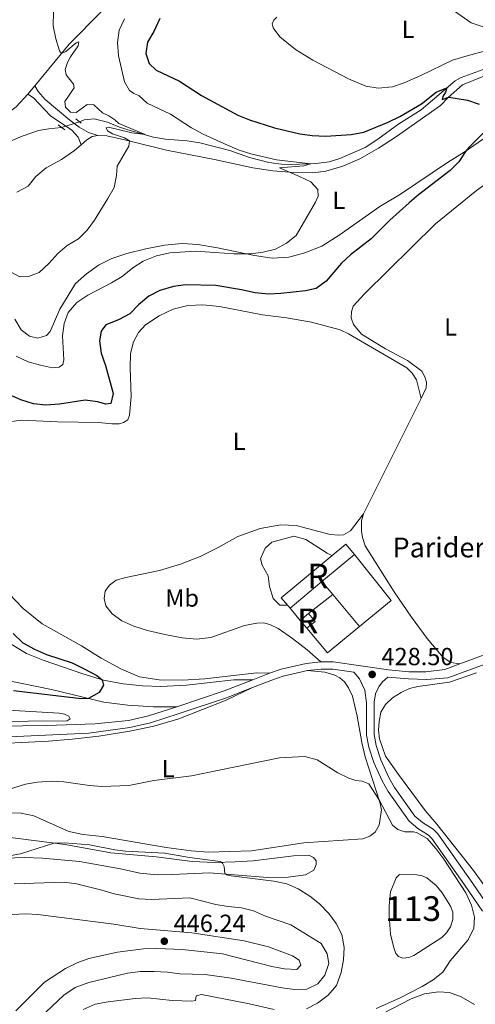
# Model space of a CAD drawing. Units: metres. Extents: x 629231 to 636230, y 4655593 to 4660358.
# Drawn here: x 632232 to 632417, y 4655814 to 4656213 of the extents above; entities that cross this region are included whole.
import ezdxf
from ezdxf.enums import TextEntityAlignment as Align

# ---------------------------------------------------------------- set-up
doc = ezdxf.new("R2010")
doc.units = ezdxf.units.M
doc.header["$MEASUREMENT"] = 0
for name, pattern in [('DGN Style 2', [84.5731, 50.74386, -33.82924]), ('DGN Style 3', [118.40234, 84.5731, -33.82924]), ('DGN Style 5', [59.20117, 25.37193, -33.82924])]:
    doc.linetypes.add(name, pattern=pattern)
for name, color, linetype, lineweight in [('Centroides', 7, 'Continuous', 0), ('Edificios construcciones cerramientos', 7, 'Continuous', 0), ('Entidades rústicas y varios', 7, 'Continuous', 0), ('Hidrografía', 7, 'Continuous', 0), ('Relieve y altimetría', 7, 'Continuous', 0), ('Textos de rotulación', 7, 'Continuous', 0), ('Viales y ferrocarril', 7, 'Continuous', 0)]:
    doc.layers.add(name, color=color, linetype=linetype, lineweight=lineweight)
doc.styles.add('Style-arial', font='arial.shx', dxfattribs={"bigfont": 'arialbig.shx'})
doc.styles.add('Style-arialn', font='arialn.shx', dxfattribs={"bigfont": 'arialnbig.shx'})

# ---------------------------------------------------------------- blocks, each defined once
blk = doc.blocks.new('5PATER')
at = {"layer": 'Relieve y altimetría', "linetype": 'Continuous', "lineweight": 0}
h = blk.add_hatch(color=250, dxfattribs=at)
edge = h.paths.add_edge_path()
edge.add_ellipse((0, 0), major_axis=(-1.095731441799902, -1.110710699311855), ratio=0.9994222409660318, start_angle=0, end_angle=360)

msp = doc.modelspace()

# ---------------------------------------------------------------- linework, layer by layer
at = {"layer": 'Edificios construcciones cerramientos', "color": 1, "linetype": 'DGN Style 3', "lineweight": 13, "extrusion": (0.004479984749637064, 0.003737859616338523, 0.9999829789262074), "elevation": 20667.57033460131, "flags": 128}
msp.add_lwpolyline([(632359.3725623414, 4655951.493170254), (632346.2122464031, 4655940.51309355)], dxfattribs=at)
at = {"layer": 'Edificios construcciones cerramientos', "color": 1, "linetype": 'Continuous', "lineweight": 13, "extrusion": (0.03720531002896861, -0.01495961821292035, 0.9991956638859938), "elevation": -45694.00791358805, "flags": 128}
msp.add_lwpolyline([(4555782.89220525, 1149323.334734868), (4555771.182208028, 1149302.636578785), (4555756.594507426, 1149310.616590768)], dxfattribs=at)
at = {"layer": 'Edificios construcciones cerramientos', "color": 1, "linetype": 'DGN Style 3', "lineweight": 13, "extrusion": (0.004111656587606848, 0.003435418265983379, 0.9999856459877029), "elevation": 19026.4950544191, "flags": 128}
msp.add_lwpolyline([(632347.3716713637, 4655947.351087421), (632334.4814102724, 4655936.581023864)], dxfattribs=at)
at = {"layer": 'Edificios construcciones cerramientos', "color": 1, "linetype": 'Continuous', "lineweight": 13, "extrusion": (0.005678319917852136, -0.00678787668340945, 0.9999608399397655), "elevation": -27582.60942921229, "flags": 128}
msp.add_lwpolyline([(632346.1979871355, 4655900.074810352), (632341.8477165624, 4655905.274930149)], dxfattribs=at)
at = {"layer": 'Edificios construcciones cerramientos', "color": 1, "linetype": 'Continuous', "lineweight": 13, "extrusion": (0.0240408129294264, 0.01883483505298268, 0.9995335353564778), "elevation": 103327.7256451386, "flags": 128}
msp.add_lwpolyline([(3275117.650924711, -3367621.114518009), (3275117.650924711, -3367633.557082057)], dxfattribs=at)
at = {"layer": 'Edificios construcciones cerramientos', "color": 1, "linetype": 'Continuous', "lineweight": 13, "extrusion": (0.01972017041089434, -0.02368613610057374, 0.9995249280711264), "elevation": -97381.20755560706, "flags": 128}
msp.add_lwpolyline([(3465031.953176185, 3172081.096851952), (3465031.953176185, 3172064.225097448)], dxfattribs=at)
at = {"layer": 'Edificios construcciones cerramientos', "color": 1, "linetype": 'Continuous', "lineweight": 13, "extrusion": (-0.04307325050085594, 0.05160364974430174, 0.9977383216176263), "elevation": 213458.6021448758, "flags": 128}
msp.add_lwpolyline([(-3469004.615718298, -3162017.75708526), (-3469004.615718298, -3162024.154193982)], dxfattribs=at)
at = {"layer": 'Edificios construcciones cerramientos', "color": 1, "linetype": 'DGN Style 3', "lineweight": 13, "elevation": 431.74, "flags": 128}
msp.add_lwpolyline([(632345.6900000013, 4655969.57), (632349.0500000007, 4655972.370000001)], dxfattribs=at)
at = {"layer": 'Edificios construcciones cerramientos', "color": 1, "linetype": 'DGN Style 3', "lineweight": 13, "extrusion": (0.003071908584859415, -0.003675319199742515, 0.9999885276374056), "elevation": -14737.93112268679, "flags": 128}
msp.add_lwpolyline([(632344.7400582954, 4655949.649721909), (632347.4101071395, 4655946.439700231), (632344.0601229444, 4655943.639681317)], dxfattribs=at)
at = {"layer": 'Edificios construcciones cerramientos', "color": 1, "linetype": 'DGN Style 3', "lineweight": 13, "extrusion": (0.003065186684938023, -0.003671361663675767, 0.9999885628016557), "elevation": -14723.75553516901, "flags": 128}
msp.add_lwpolyline([(632344.0760684013, 4655943.68236554), (632341.396019686, 4655946.892387178)], dxfattribs=at)
at = {"layer": 'Edificios construcciones cerramientos', "color": 1, "linetype": 'Continuous', "lineweight": 13, "extrusion": (0.06737395584572084, -0.05201513461319257, 0.9963710031132332), "elevation": -199146.7525209388, "flags": 128}
msp.add_lwpolyline([(4071873.001799058, 2336260.219313264), (4071856.629933819, 2336263.978864899), (4071859.4397921, 2336276.667351665)], dxfattribs=at)
at = {"layer": 'Edificios construcciones cerramientos', "color": 1, "linetype": 'DGN Style 3', "lineweight": 13}
msp.add_polyline3d([(632341.6000000015, 4655974.469999999, 431.31), (632338.0399999991, 4655978.739999998, 433.15), (632364.0899999999, 4656000.48, 432.6), (632367.6499999985, 4655996.219999999, 431.12)], dxfattribs=at)
at = {"layer": 'Edificios construcciones cerramientos', "color": 1, "linetype": 'Continuous', "lineweight": 0}
msp.add_polyline3d([(632354.4899999984, 4655985.239999998, 431.22), (632367.6499999985, 4655996.219999999, 431.12), (632364.0899999999, 4656000.48, 432.6), (632338.0399999991, 4655978.739999998, 433.15), (632341.6000000015, 4655974.469999999, 431.31)], close=True, dxfattribs=at)
msp.add_3dface([(632348.370000001, 4655966.359999999, 431.72), (632351.7199999988, 4655969.16, 431.72), (632349.0500000007, 4655972.370000001, 431.74), (632345.6900000013, 4655969.57, 431.74)], dxfattribs=at)
at = {"layer": 'Entidades rústicas y varios', "color": 92, "linetype": 'Continuous', "lineweight": 0, "extrusion": (-0.04141643420958663, -0.05019730365331525, 0.9978802080827638), "elevation": -259500.0040987736, "flags": 128}
msp.add_lwpolyline([(-2475598.818809031, 3985456.463352781), (-2475598.818809031, 3985452.007132407)], dxfattribs=at)
at = {"layer": 'Entidades rústicas y varios', "color": 92, "linetype": 'Continuous', "lineweight": 0, "extrusion": (0.006330101249939093, 0.01264938643623028, 0.999899956416117), "elevation": 63327.79462026858, "flags": 128}
msp.add_lwpolyline([(632355.8813859783, 4655584.080121968), (632379.2956015319, 4655630.863864977)], dxfattribs=at)
at = {"layer": 'Entidades rústicas y varios', "color": 92, "linetype": 'Continuous', "lineweight": 0}
for points in [[(632405.3599999994, 4656218, 430.06), (632414.8900000006, 4656211.48, 429), (632422.120000001, 4656208.98, 428.84)], [(632235.5, 4656182.510000002, 413.62), (632230.8299999982, 4656177.469999999, 413.51), (632226.8000000007, 4656174.489999998, 413.3), (632222.3900000006, 4656173.050000001, 412.93), (632218.1400000006, 4656172.940000001, 412.62), (632212.8999999985, 4656173.84, 412.41), (632207.9600000009, 4656176.640000001, 412.22), (632203.8500000015, 4656181.100000001, 411.98), (632201.6900000013, 4656185.850000001, 411.82), (632199.6099999994, 4656195.91, 411.9), (632198.120000001, 4656198.920000002, 411.9), (632195.7100000009, 4656200.440000001, 411.93), (632193.5, 4656200.77, 411.93), (632190.3500000015, 4656200.359999999, 412.09), (632180.4699999988, 4656197.440000001, 412.59), (632175.5300000012, 4656196.960000001, 412.96), (632171.0799999982, 4656197.32, 413.28), (632168.3999999985, 4656198.850000001, 413.46), (632167.5500000007, 4656201.059999999, 413.51), (632167.9200000018, 4656203.82, 413.57), (632172.3500000015, 4656210.84, 414.04), (632175.8500000015, 4656215.41, 414.15)], [(632265.4600000009, 4656216.210000001, 417.31), (632252.2199999988, 4656202.760000002, 415.31), (632238.3299999982, 4656185.940000001, 413.91)], [(632421.2399999984, 4656200.18, 428.76), (632413.1799999997, 4656198.07, 429.09), (632407.3299999982, 4656196.34, 428.79), (632394.4200000018, 4656190.059999999, 428.53), (632387.8000000007, 4656187.16, 428.64), (632382.9699999988, 4656185.57, 428.64), (632377.2100000009, 4656185.030000001, 428.72), (632372.2100000009, 4656185.870000001, 428.66), (632365.1700000018, 4656188.82, 428.56), (632350.75, 4656196.32, 428.5), (632343.8200000003, 4656200.640000001, 428.61), (632337.4400000013, 4656205.809999999, 428.45), (632334.7399999984, 4656209.350000001, 428.4), (632334.379999999, 4656211.030000001, 428.4), (632334.9600000009, 4656212.559999999, 428.43), (632336.1799999997, 4656213.739999998, 428.45)], [(632263.7399999984, 4656165.859999999, 414.51), (632267.4100000001, 4656165.739999998, 414.54), (632275.8299999982, 4656163.850000001, 414.94), (632291.5700000003, 4656159.859999999, 416.2), (632311.0300000012, 4656156.129999999, 417.73), (632326.5100000016, 4656152.789999999, 419.24), (632334.6600000001, 4656151.57, 419.58), (632343.120000001, 4656150.870000001, 420.16), (632350.8099999987, 4656150.670000002, 420.43), (632356.0700000003, 4656151.399999999, 420.88), (632362.879999999, 4656153.379999999, 421.59), (632369.7899999991, 4656156.390000001, 422.09), (632377.3399999999, 4656160.699999999, 422.54), (632384.629999999, 4656165.390000001, 422.96), (632402.370000001, 4656178.02, 424.6), (632405.5799999982, 4656181.149999999, 424.97), (632411.2899999991, 4656186.350000001, 425.69), (632427.8599999994, 4656193.030000001, 426.9), (632433.3900000006, 4656195.77, 427.47), (632440.5399999991, 4656200.370000001, 428.19), (632443.1700000018, 4656203.41, 428.6)], [(632394.6799999997, 4656059.440000001, 428.42), (632396.629999999, 4656063.670000002, 428.4), (632396.7800000012, 4656066, 428.4), (632396.1400000006, 4656068.190000001, 428.4), (632394.8599999994, 4656070.390000001, 428.38), (632389.1000000015, 4656074.710000001, 428.23), (632380.1400000006, 4656079.460000001, 428.11), (632370.5100000016, 4656085.449999999, 427.94), (632367.2100000009, 4656089.309999999, 427.9), (632366.2899999991, 4656092, 427.92), (632366.3999999985, 4656094.48, 427.98), (632367.1600000001, 4656096.809999999, 428), (632371.6400000006, 4656101.789999999, 428.19), (632400.4200000018, 4656130.140000001, 428.97), (632409.0700000003, 4656137.09, 428.75), (632416.9400000013, 4656143.580000002, 428.75), (632426.9200000018, 4656150.77, 428.67), (632442.8000000007, 4656165.420000002, 428.19), (632449.870000001, 4656170.469999999, 428.11), (632454.3999999985, 4656174.210000001, 428.03)], [(632257.0799999982, 4656162.120000001, 414.23), (632259.4200000018, 4656164.140000001, 414.44), (632261.5399999991, 4656165.41, 414.44), (632263.7399999984, 4656165.859999999, 414.51)], [(632419.8099999987, 4656164.420000002, 425.45), (632412.0399999991, 4656159.030000001, 424.97), (632405.2800000012, 4656154.84, 424.33), (632386.2199999988, 4656142.080000002, 423.54), (632377.9400000013, 4656137.030000001, 422.83), (632361.4800000004, 4656125.48, 421.98), (632354.4699999988, 4656121.010000002, 421.61), (632347.5799999982, 4656118.309999999, 421.22), (632341.120000001, 4656116.640000001, 420.93), (632334.370000001, 4656116.190000001, 420.59), (632327.2199999988, 4656117.239999998, 420.19), (632312.2600000016, 4656120.330000002, 419.32), (632304.3099999987, 4656121.66, 418.9), (632297.9299999997, 4656122.07, 418.87), (632290.7899999991, 4656121.48, 418.63), (632283.2699999996, 4656119.969999999, 418.32), (632275.5500000007, 4656118.010000002, 417.68), (632269.5300000012, 4656116, 417.23), (632264.0799999982, 4656113.34, 417.05), (632259.2800000012, 4656109.850000001, 417.02), (632254.7800000012, 4656105.899999999, 417.18), (632248.3999999985, 4656095.48, 417.76), (632244.5199999996, 4656086.460000001, 418.08), (632243.0500000007, 4656084.920000002, 417.97), (632239.5, 4656083.830000002, 417.92), (632236.1400000006, 4656084.57, 417.66), (632232.8200000003, 4656087.140000001, 417.37), (632230.2699999996, 4656091.530000001, 417.1)], [(632231.0199999996, 4656142.960000001, 412.77), (632235.6600000001, 4656145.260000002, 412.9), (632238.7300000004, 4656149.18, 413.19), (632242.8999999985, 4656152.719999999, 413.54), (632249.1400000006, 4656156.129999999, 413.91), (632254.4100000001, 4656159.82, 413.99), (632257.0799999982, 4656162.120000001, 414.23)], [(632394.6799999997, 4656059.440000001, 428.42), (632392.7300000004, 4656066.899999999, 428.45), (632391.0300000012, 4656069.68, 428.45), (632388.870000001, 4656071.739999998, 428.42), (632365.2399999984, 4656085.620000001, 428.17), (632361.8299999982, 4656087.199999999, 428.17), (632350.2399999984, 4656090.289999999, 428.13), (632340.0799999982, 4656092.010000002, 427.98), (632330.4800000004, 4656093.219999999, 427.77), (632313.0399999991, 4656096.59, 427.64), (632306.2300000004, 4656097.280000001, 427.66), (632300.2699999996, 4656097.02, 427.6), (632294.2800000012, 4656095.52, 427.56), (632288.5700000003, 4656092.789999999, 427.54), (632283.1400000006, 4656089.219999999, 427.56), (632280.2199999988, 4656086.129999999, 427.56), (632278.1700000018, 4656082.350000001, 427.6), (632277.0300000012, 4656077.600000001, 427.66), (632276.8900000006, 4656071.84, 427.68), (632277.3099999987, 4656060.18, 427.56), (632276.6799999997, 4656052.600000001, 427.47), (632275.879999999, 4656050.800000001, 427.45), (632274.2300000004, 4656049.68, 427.43), (632272.4800000004, 4656049.16, 427.43), (632269.5300000012, 4656049.18, 427.43), (632264.0399999991, 4656049.629999999, 427.43), (632247.4899999984, 4656049.960000001, 427.43), (632233.0700000003, 4656050.620000001, 427.28), (632223.4499999993, 4656049.43, 427.37)], [(632206.879999999, 4656035.879999999, 427.5), (632205.1600000001, 4656032.559999999, 427.52), (632203.0599999987, 4656026.82, 427.54), (632202.4699999988, 4656021.57, 427.56), (632202.7800000012, 4656016.93, 427.56), (632204.1999999993, 4656011.699999999, 427.58), (632206.7800000012, 4656006.469999999, 427.45), (632212.6999999993, 4655996.080000002, 427.35), (632217.2800000012, 4655990.370000001, 427.35), (632227.9499999993, 4655980.289999999, 427.28), (632233.6499999985, 4655974.41, 427.43), (632241.2300000004, 4655968.129999999, 427.47), (632257.2399999984, 4655959.289999999, 427.47), (632265.1000000015, 4655954.210000001, 427.58), (632273.3500000015, 4655949.800000001, 427.66), (632280.6499999985, 4655946.780000001, 427.85), (632288.6799999997, 4655945.449999999, 428.23), (632298.0599999987, 4655945.390000001, 428.42), (632307.0300000012, 4655945.870000001, 428.8), (632328.0899999999, 4655948.27, 429.42), (632333.2399999984, 4655948.170000002, 429.4)], [(632354.0899999999, 4655952.800000001, 429.02), (632348.4499999993, 4655957.68, 429.04), (632342.6000000015, 4655962.239999998, 429.21), (632336.8200000003, 4655966.239999998, 429.4), (632333.4499999993, 4655967.899999999, 429.44), (632330.8399999999, 4655968.539999999, 429.49), (632328.120000001, 4655968.41, 429.53), (632323.0799999982, 4655967.559999999, 429.59), (632309.5399999991, 4655962.670000002, 429.7), (632303.9100000001, 4655962.030000001, 429.63), (632297.8900000006, 4655962.489999998, 429.38), (632290.870000001, 4655963.879999999, 429.06), (632283.9600000009, 4655965.460000001, 428.79), (632278.3200000003, 4655967.170000002, 428.56), (632273.4499999993, 4655969.440000001, 428.35), (632269.6499999985, 4655972.27, 428.24), (632267.0899999999, 4655975.420000002, 428.05), (632266.370000001, 4655978.460000001, 428.07), (632266.8399999999, 4655981.330000002, 428.09), (632268.5399999991, 4655983.800000001, 428.28), (632271.2800000012, 4655985.890000001, 428.41), (632275.1499999985, 4655986.960000001, 428.51), (632288.8000000007, 4655989.789999999, 429.06), (632297.1900000013, 4655992.330000002, 429.44), (632305.1499999985, 4655995.489999998, 429.51), (632312.8200000003, 4655999.149999999, 429.63), (632320.5, 4656003.539999999, 429.68), (632329.4600000009, 4656006.82, 429.65), (632337.7800000012, 4656008.199999999, 429.63), (632344.1000000015, 4656008.02, 429.59), (632357.7699999996, 4656004.300000001, 429.49), (632361.1600000001, 4656004.030000001, 429.4), (632363.2399999984, 4656004.239999998, 429.36), (632366.0599999987, 4656005.780000001, 429.32), (632371.2699999996, 4656012.66, 429.16)], [(632410.3099999987, 4655951.989999998, 427.98), (632406.6700000018, 4655952.559999999, 427.98), (632403.4499999993, 4655954.550000001, 428), (632397.0799999982, 4655962.199999999, 428.07), (632390.6700000018, 4655970.830000002, 428.23), (632383.7199999988, 4655981.149999999, 428.3), (632372.0100000016, 4655999.77, 428.8), (632370.8500000015, 4656003.080000002, 428.87), (632370.5100000016, 4656005.629999999, 428.91), (632370.4800000004, 4656009.899999999, 429.08), (632371.2699999996, 4656012.66, 429.16)], [(632326.5, 4655945.539999999, 429.1), (632318.870000001, 4655945.539999999, 428.82), (632299.6400000006, 4655943.390000001, 427.83), (632289.3099999987, 4655942.859999999, 427.28), (632281.870000001, 4655943.100000001, 426.75), (632274.0799999982, 4655943.940000001, 425.95), (632266.0399999991, 4655945.390000001, 425.04), (632257.7300000004, 4655947.920000002, 424.35), (632241.6600000001, 4655953.48, 423.46), (632234.8999999985, 4655956.210000001, 423.31), (632228.7300000004, 4655959.98, 423.33)], [(632348.629999999, 4655949.280000001, 429.15), (632355.6600000001, 4655948.600000001, 429.08), (632359.6400000006, 4655947.41, 429.08), (632361.6600000001, 4655946.379999999, 429.08), (632363.6000000015, 4655944.739999998, 429.08), (632365.25, 4655942.27, 429.06), (632366.7899999991, 4655938.890000001, 429.04), (632368.7399999984, 4655930.830000002, 429.04), (632370.5500000007, 4655920.18, 429.23), (632371.9400000013, 4655914.390000001, 429.34), (632377.879999999, 4655896.050000001, 430.03), (632378.5500000007, 4655892.940000001, 430.14), (632377.6600000001, 4655886.670000002, 430.41), (632376.0300000012, 4655883.830000002, 430.63), (632373.8999999985, 4655882.190000001, 430.71), (632371.0100000016, 4655881.100000001, 430.82), (632347.129999999, 4655879.57, 431.83), (632325.9699999988, 4655876.27, 433.14), (632308.5, 4655875.75, 433.43), (632301.5100000016, 4655876.239999998, 433.64), (632291.4400000013, 4655877.649999999, 433.92), (632265.5199999996, 4655882.059999999, 432.67), (632257.879999999, 4655882.949999999, 432.69), (632252.0700000003, 4655884.149999999, 432.42), (632237.8500000015, 4655890.440000001, 431.05), (632232.7399999984, 4655891.57, 430.75), (632225.870000001, 4655891.670000002, 430.65)], [(632406.0799999982, 4655944.550000001, 427.92), (632416.9899999984, 4655948.289999999, 427.92)], [(632216.629999999, 4655919.390000001, 429.27), (632243.8900000006, 4655920.690000001, 428.79), (632253.4200000018, 4655921.5, 428.49), (632264.1799999997, 4655922.739999998, 428.3), (632276.8099999987, 4655924.760000002, 428.41), (632286.5, 4655926.800000001, 428.45), (632296.5599999987, 4655929.780000001, 428.45), (632315.6600000001, 4655937.23, 428.75), (632326.4200000018, 4655942.370000001, 429.05)], [(632226.5399999991, 4655945.309999999, 422.66), (632245.1000000015, 4655941.59, 424.03), (632266.1900000013, 4655936.52, 425.4), (632275.9100000001, 4655935.23, 426.37), (632286.3099999987, 4655934.580000002, 426.98), (632295.7399999984, 4655934.609999999, 427.85)], [(632428.25, 4655851.07, 428.32), (632415.75, 4655868.370000001, 428.8), (632400.9400000013, 4655887.140000001, 429.21), (632396.2399999984, 4655892.609999999, 429.21), (632385.3999999985, 4655907.120000001, 428.97), (632380.2199999988, 4655914.629999999, 428.97), (632377.7600000016, 4655921.59, 428.91), (632377.3900000006, 4655925.109999999, 428.89), (632377.5899999999, 4655928.609999999, 428.89), (632378.3200000003, 4655932.440000001, 428.89), (632380.120000001, 4655935.57, 428.81), (632383, 4655938.27, 428.7), (632386.4600000009, 4655940.390000001, 428.57), (632389.9100000001, 4655942, 428.51), (632393.3099999987, 4655942.84, 428.51), (632406.0799999982, 4655944.550000001, 427.92)], [(632175.9699999988, 4655918.440000001, 427.45), (632175.7399999984, 4655923.030000001, 427.51), (632175.9800000004, 4655926.949999999, 427.56), (632176.8000000007, 4655930.25, 427.58), (632178.2399999984, 4655933.399999999, 427.58), (632180.379999999, 4655935.330000002, 427.56), (632184.1799999997, 4655936.91, 427.51), (632187.25, 4655937.469999999, 427.51), (632194.7899999991, 4655937.239999998, 427.47), (632215.3099999987, 4655934.440000001, 427.56), (632229.7899999991, 4655933.050000001, 427.51), (632248.2199999988, 4655931.989999998, 427.53), (632250.3200000003, 4655931.620000001, 427.58), (632252.1400000006, 4655930.850000001, 427.6), (632252.5599999987, 4655929.75, 427.62), (632251.4499999993, 4655928.949999999, 427.62), (632219.6600000001, 4655928.690000001, 427.68), (632211.1499999985, 4655927.969999999, 427.75), (632203.4200000018, 4655926.5, 427.77), (632194.370000001, 4655924.149999999, 427.77), (632185.2300000004, 4655921.52, 427.66), (632175.9699999988, 4655918.440000001, 427.45)], [(632226.2699999996, 4655881.989999998, 433.83), (632250.5899999999, 4655878.809999999, 435.27), (632269, 4655875.510000002, 435.19), (632287.4699999988, 4655873.800000001, 435.9), (632302.0199999996, 4655871.960000001, 435.65), (632311.1000000015, 4655871.52, 435.31), (632319.4100000001, 4655871.789999999, 435.02), (632326.6799999997, 4655872.280000001, 434.64), (632343.0100000016, 4655874.260000002, 433.83), (632349.4499999993, 4655874.379999999, 433.22), (632351.0100000016, 4655873.640000001, 433.01), (632352.1700000018, 4655872.289999999, 432.91), (632352.129999999, 4655870.73, 432.93), (632351.1499999985, 4655868.52, 433.29), (632347.870000001, 4655866.600000001, 433.54), (632340.7600000016, 4655865.59, 434.02), (632332.4600000009, 4655865.5, 434.45), (632309.0399999991, 4655867.34, 434.95), (632293.9299999997, 4655866.68, 436.07), (632287.75, 4655866.57, 436.09), (632280.7600000016, 4655867.199999999, 436.01), (632272.9200000018, 4655868.98, 435.69), (632256.370000001, 4655872.010000002, 435.76), (632241.4499999993, 4655873.309999999, 435.74), (632234.2600000016, 4655873.530000001, 435.44), (632222.0399999991, 4655873.140000001, 435)], [(632416.1600000001, 4655814.02, 428.02), (632410.8299999982, 4655817.190000001, 428.32), (632406.1400000006, 4655818.960000001, 428.44), (632401.5899999999, 4655819.210000001, 428.65), (632395.9699999988, 4655818.379999999, 428.8), (632390.5500000007, 4655816.43, 429.12), (632367.8900000006, 4655804.620000001, 429.2)]]:
    msp.add_polyline3d(points, dxfattribs=at)
at = {"layer": 'Hidrografía', "color": 142, "linetype": 'DGN Style 5', "lineweight": 0, "extrusion": (-0.05163719991755429, -0.01642349830711102, 0.9985308549504271), "elevation": -108705.7081443497, "flags": 128}
msp.add_lwpolyline([(-4245514.187988432, 2010831.110354103), (-4245514.187988432, 2010838.676872455)], dxfattribs=at)
at = {"layer": 'Hidrografía', "color": 142, "linetype": 'Continuous', "lineweight": 0, "elevation": 430.18, "flags": 128}
msp.add_lwpolyline([(632385.8000000007, 4655866.760000002), (632384.4800000004, 4655865.370000001), (632382.1600000001, 4655859.649999999), (632381.6499999985, 4655853.850000001), (632381.6600000001, 4655850.120000001), (632382.2199999988, 4655842.59), (632383.5399999991, 4655836.960000001), (632384.370000001, 4655834.77), (632385.4499999993, 4655833.52), (632387.2399999984, 4655832.899999999), (632389.5599999987, 4655833.149999999), (632391.5899999999, 4655833.969999999), (632402.9499999993, 4655841.199999999), (632404.8599999994, 4655843.07), (632406.4600000009, 4655845.460000001), (632407.4800000004, 4655848.510000002), (632407.370000001, 4655851.41), (632406.5300000012, 4655853.830000002), (632403.1000000015, 4655859.25), (632400.7100000009, 4655862.27), (632396.9200000018, 4655865.350000001), (632395.0700000003, 4655866.170000002), (632392.8599999994, 4655866.559999999), (632385.8000000007, 4655866.760000002)], dxfattribs=at)
msp.add_lwpolyline([(632385.8000000007, 4655866.760000002), (632384.4800000004, 4655865.370000001), (632382.1600000001, 4655859.649999999), (632381.6499999985, 4655853.850000001), (632381.6600000001, 4655850.120000001), (632382.2199999988, 4655842.59), (632383.5399999991, 4655836.960000001), (632384.370000001, 4655834.77), (632385.4499999993, 4655833.52), (632387.2399999984, 4655832.899999999), (632389.5599999987, 4655833.149999999), (632391.5899999999, 4655833.969999999), (632402.9499999993, 4655841.199999999), (632404.8599999994, 4655843.07), (632406.4600000009, 4655845.460000001), (632407.4800000004, 4655848.510000002), (632407.370000001, 4655851.41), (632406.5300000012, 4655853.830000002), (632403.1000000015, 4655859.25), (632400.7100000009, 4655862.27), (632396.9200000018, 4655865.350000001), (632395.0700000003, 4655866.170000002), (632392.8599999994, 4655866.559999999)], close=True, dxfattribs=at)
at = {"layer": 'Hidrografía', "color": 142, "linetype": 'DGN Style 3', "lineweight": 13}
for points in [[(632256.370000001, 4656171.34, 413.47), (632258.2800000012, 4656172.120000001, 413.66), (632262.3399999999, 4656172.52, 414), (632267.6700000018, 4656171.27, 414.4), (632272.5300000012, 4656169.239999998, 414.58), (632277.3399999999, 4656167.66, 414.72), (632286.3399999999, 4656165.100000001, 415.22), (632291.1499999985, 4656164.390000001, 415.77), (632299.8999999985, 4656163.670000002, 416.33), (632305.1099999994, 4656162.84, 416.7), (632317.25, 4656159.77, 417.7), (632325.1499999985, 4656156.93, 418.62), (632332.9899999984, 4656154.890000001, 418.89), (632338.1499999985, 4656154.219999999, 419.2), (632342.1400000006, 4656154.129999999, 419.39), (632351.9800000004, 4656154.460000001, 420.15), (632357.370000001, 4656155.170000002, 420.65), (632361.6999999993, 4656156.530000001, 420.97), (632371.9800000004, 4656160.989999998, 421.97), (632377.0300000012, 4656164.41, 422.74), (632385.5599999987, 4656170.580000002, 423.08), (632394.5599999987, 4656176.260000002, 423.82), (632408.4200000018, 4656187.949999999, 425.38), (632410.7800000012, 4656189.25, 425.59), (632424.0899999999, 4656194.129999999, 426.78)], [(632225.9499999993, 4656162.5, 410.73), (632233.1799999997, 4656165.57, 411.5), (632239.8500000015, 4656167.84, 412.02), (632244, 4656168.5, 412.66), (632249.1700000018, 4656169.050000001, 413.06)]]:
    msp.add_polyline3d(points, dxfattribs=at)
at = {"layer": 'Relieve y altimetría', "color": 36, "linetype": 'Continuous', "lineweight": 0, "flags": 128}
for points, elevation in [([(632245.9100000001, 4656215.879999999), (632245.7399999984, 4656210.239999998), (632246.7600000016, 4656205), (632248.3599999994, 4656200.149999999), (632249.1600000001, 4656199.050000001), (632250.8000000007, 4656199.780000001), (632255.0700000003, 4656203.399999999), (632256.0899999999, 4656203.760000002), (632255.9100000001, 4656202.170000002), (632252.7800000012, 4656197.719999999), (632251.5300000012, 4656195.32), (632250.5799999982, 4656192.609999999), (632251.0300000012, 4656190.359999999), (632253.9800000004, 4656186.670000002), (632254.1700000018, 4656185.190000001), (632250.3900000006, 4656179.66), (632250.75, 4656177.27), (632252.7800000012, 4656175.34), (632255, 4656175.190000001), (632259.5, 4656178.379999999), (632262.1799999997, 4656178.190000001), (632265.6799999997, 4656175), (632268.2600000016, 4656173.830000002), (632270.6799999997, 4656172.23), (632272.3500000015, 4656170.66), (632282.9800000004, 4656166.23), (632277.5, 4656166.960000001), (632268.1000000015, 4656169.27), (632267.1600000001, 4656169), (632267.6900000013, 4656167.75), (632269.7699999996, 4656166.460000001), (632274.5399999991, 4656164.850000001), (632276.620000001, 4656163.649999999), (632276.3599999994, 4656161.449999999), (632271.5700000003, 4656153.440000001), (632271.3999999985, 4656149.66), (632270.3900000006, 4656144.760000002), (632267.879999999, 4656140.330000002), (632262.4899999984, 4656131.559999999), (632259.5500000007, 4656127.510000002)], 415), ([(632274.629999999, 4656213.080000002), (632272.3900000006, 4656208.41), (632271.7300000004, 4656203.420000002), (632272.129999999, 4656198.109999999), (632274.5899999999, 4656187.600000001), (632276.6700000018, 4656184.109999999), (632278.3900000006, 4656182.809999999), (632280.4499999993, 4656182.010000002), (632283.7199999988, 4656178.969999999), (632293.2399999984, 4656174.530000001), (632301.7399999984, 4656168.899999999), (632306.370000001, 4656166.390000001), (632316.2600000016, 4656161.899999999), (632320.9400000013, 4656159.890000001), (632325.7199999988, 4656158.440000001), (632336.0899999999, 4656155.960000001), (632350, 4656154.390000001), (632347.1799999997, 4656153.57), (632337.3599999994, 4656152.710000001), (632345.4499999993, 4656149.300000001), (632349.9200000018, 4656147.120000001), (632352.7899999991, 4656143.93), (632352.9400000013, 4656141.34), (632351.8200000003, 4656138.789999999), (632344, 4656125.330000002), (632340.0799999982, 4656122.23), (632335.6900000013, 4656119.830000002), (632330.6499999985, 4656118.550000001), (632325.6900000013, 4656117.989999998), (632318.9600000009, 4656117.920000002), (632303.2600000016, 4656119.010000002), (632292.9600000009, 4656118.289999999)], 420), ([(632259.5500000007, 4656127.510000002), (632255.9499999993, 4656124), (632251.4400000013, 4656121.330000002), (632247.5599999987, 4656118.039999999), (632243.9600000009, 4656114.050000001), (632240.0899999999, 4656110.440000001), (632235.7399999984, 4656108.739999998), (632232.3099999987, 4656108.629999999), (632228.5399999991, 4656110.710000001)], 415), ([(632292.9600000009, 4656118.289999999), (632287.5, 4656117.16), (632282.1000000015, 4656114.989999998), (632277.8999999985, 4656112.280000001), (632273.5899999999, 4656108.82), (632269.3200000003, 4656106.23), (632259.8099999987, 4656101.239999998), (632255.3299999982, 4656098.190000001), (632251.8399999999, 4656094.170000002), (632250.2399999984, 4656089.75), (632249.4600000009, 4656084.800000001), (632250.1000000015, 4656074.98), (632249.620000001, 4656073.190000001), (632248.1000000015, 4656072.050000001), (632245.4400000013, 4656071.809999999), (632240.5500000007, 4656072.830000002), (632235.629999999, 4656074.280000001), (632230.7800000012, 4656076.580000002)], 420), ([(632358.5199999996, 4655995.830000002), (632356.629999999, 4655996.710000001), (632347.9899999984, 4656002.34), (632343.129999999, 4656003.609999999), (632334.2199999988, 4656001.280000001), (632331.5700000003, 4655998.780000001), (632329.620000001, 4655994.530000001), (632330.2699999996, 4655991.940000001), (632332.7800000012, 4655987.609999999), (632333.2300000004, 4655983.23), (632334.7199999988, 4655978.469999999), (632337.4499999993, 4655975.710000001), (632340.6000000015, 4655975.670000002)], 430), ([(632376.370000001, 4655812.489999998), (632385.879999999, 4655816.690000001), (632395.0199999996, 4655821.43), (632399.5100000016, 4655824.030000001), (632403.3999999985, 4655827.18), (632406.3299999982, 4655831.82), (632413.4899999984, 4655840.149999999), (632415.8999999985, 4655844.82), (632416.1700000018, 4655849.370000001), (632415.0300000012, 4655854.23), (632412.6499999985, 4655859.330000002), (632403.75, 4655872.850000001), (632400.5700000003, 4655877.219999999), (632397.0300000012, 4655881.23), (632392.6700000018, 4655883.719999999), (632391.5599999987, 4655884.02), (632387.9400000013, 4655883.989999998), (632385.129999999, 4655884.859999999), (632383.0799999982, 4655886.66), (632377.5899999999, 4655896.949999999), (632373.4800000004, 4655903.420000002), (632370.6900000013, 4655904.530000001), (632368.1400000006, 4655904.800000001), (632365.3099999987, 4655905.640000001), (632360.8599999994, 4655907.82), (632352.5799999982, 4655913.120000001), (632347.5300000012, 4655914.460000001), (632337.3299999982, 4655913.93), (632301.6999999993, 4655906.699999999), (632286.4100000001, 4655904.719999999), (632276.370000001, 4655902.789999999), (632265.4499999993, 4655902.379999999), (632260.4699999988, 4655902.780000001), (632250.0799999982, 4655904.25), (632244.9299999997, 4655904.43), (632239.4200000018, 4655904.059999999), (632234.4800000004, 4655903.300000001), (632223.6499999985, 4655899.859999999)], 430), ([(632348.25, 4655812.399999999), (632352.7100000009, 4655814.640000001), (632356.9800000004, 4655817.859999999), (632360.4100000001, 4655821.789999999), (632362.2600000016, 4655827.050000001), (632363.2199999988, 4655832.109999999), (632363.4299999997, 4655837.100000001), (632362.5599999987, 4655842.460000001), (632360.2699999996, 4655846.91), (632357.2899999991, 4655850.98), (632353.5199999996, 4655854.850000001), (632349.629999999, 4655857.989999998), (632344.9100000001, 4655860.879999999), (632340.3299999982, 4655862.870000001), (632334.9699999988, 4655864.02), (632317.7399999984, 4655866.109999999), (632316, 4655866.600000001), (632315.1600000001, 4655867.170000002), (632314.8500000015, 4655869.879999999), (632314.2100000009, 4655871.359999999), (632313.3099999987, 4655872.02), (632300.9400000013, 4655873.649999999), (632290.9600000009, 4655875.379999999), (632275.0500000007, 4655876.09), (632270.629999999, 4655876.649999999), (632260.4800000004, 4655878.66), (632250.2800000012, 4655879.48), (632246, 4655879.41), (632232.5100000016, 4655875.09), (632222.6700000018, 4655873.280000001)], 435), ([(632242.7199999988, 4655811), (632250.0399999991, 4655817.93), (632254.6999999993, 4655820.969999999), (632260.129999999, 4655822.960000001), (632275.75, 4655826.710000001), (632281.0599999987, 4655827.390000001), (632286.5799999982, 4655827.5), (632292.0300000012, 4655827.239999998), (632296.9699999988, 4655826.469999999), (632307.2199999988, 4655826.219999999), (632317.7300000004, 4655824.690000001), (632338.3500000015, 4655820.84), (632343.3599999994, 4655820.190000001), (632348.3599999994, 4655820.330000002), (632352.7600000016, 4655822.460000001), (632355.6400000006, 4655825.920000002), (632357.2199999988, 4655830.629999999), (632356.6499999985, 4655834.649999999), (632354.1099999994, 4655838.830000002), (632341.9200000018, 4655846.359999999), (632331.6499999985, 4655849.850000001), (632326.7800000012, 4655851.989999998), (632321.9499999993, 4655853.280000001), (632316.5399999991, 4655853.73), (632311.4899999984, 4655854.629999999), (632301.0599999987, 4655857.25), (632285.5, 4655856.620000001), (632280.3399999999, 4655856.920000002), (632270.4400000013, 4655858.82), (632265.4600000009, 4655860.390000001), (632255.1999999993, 4655862.960000001), (632250.1900000013, 4655863.649999999), (632229.9299999997, 4655862.91)], 440), ([(632230.620000001, 4655811.52), (632242.2199999988, 4655823.100000001), (632250.7399999984, 4655828.629999999), (632255.4800000004, 4655830.940000001), (632260.1499999985, 4655832.719999999), (632271.7699999996, 4655835.32), (632282.3099999987, 4655836.600000001), (632287.6400000006, 4655836.73), (632298.0599999987, 4655836.359999999), (632314.2199999988, 4655834.530000001), (632334.1999999993, 4655829.469999999), (632339.2600000016, 4655828.48), (632344.2600000016, 4655828.32), (632345.9600000009, 4655830.059999999), (632345.2800000012, 4655832.010000002), (632342.5899999999, 4655833.84), (632332.8099999987, 4655837.449999999), (632323.0399999991, 4655839.91), (632301.8200000003, 4655843.030000001), (632280.870000001, 4655844.870000001), (632270.2399999984, 4655846.620000001), (632239.5, 4655850.5), (632234.5100000016, 4655850.77), (632229.1900000013, 4655850.550000001)], 445), ([(632257.9299999997, 4655812.080000002), (632262.7800000012, 4655814.23), (632267.9299999997, 4655815.16), (632278.9600000009, 4655816.559999999), (632283.9499999993, 4655816.809999999), (632293.9400000013, 4655815.670000002), (632301.8200000003, 4655815.440000001), (632303.2600000016, 4655815.73), (632303.6400000006, 4655817.620000001), (632305.6799999997, 4655818.199999999), (632324.5199999996, 4655814.469999999), (632335.1600000001, 4655812.030000001)], 435)]:
    msp.add_lwpolyline(points, dxfattribs=dict(at, elevation=elevation))
at = {"layer": 'Relieve y altimetría', "color": 36, "linetype": 'Continuous', "lineweight": 30, "elevation": 425, "flags": 128}
for points in [[(632288.870000001, 4656213.199999999), (632286.4600000009, 4656207.91), (632283.8399999999, 4656203.649999999), (632283.2699999996, 4656199.010000002), (632284.5799999982, 4656195), (632287.3900000006, 4656192.25), (632296.8500000015, 4656187.870000001), (632305.7399999984, 4656182.080000002), (632320.5, 4656174.039999999), (632325.120000001, 4656172.129999999), (632335.2600000016, 4656168.920000002), (632345.5799999982, 4656166.449999999), (632350.5300000012, 4656165.789999999), (632356.0399999991, 4656165.539999999), (632366.3500000015, 4656166.27), (632371.370000001, 4656167.210000001), (632381.3299999982, 4656171.18), (632385.9400000013, 4656173.489999998), (632394.7899999991, 4656178.59), (632400.629999999, 4656183.330000002), (632405.0399999991, 4656185.100000001), (632404.4200000018, 4656183.43), (632403.3500000015, 4656181.649999999), (632403.1099999994, 4656180.370000001), (632405.8299999982, 4656181.379999999), (632413.3500000015, 4656180.109999999), (632418.0399999991, 4656178.52)], [(632420.9499999993, 4656168.050000001), (632413.8900000006, 4656160.940000001), (632412.5500000007, 4656159.390000001), (632409.879999999, 4656155.16), (632406.3099999987, 4656151.620000001), (632393.4699999988, 4656141.850000001), (632389.6999999993, 4656138.57), (632381.879999999, 4656131.5), (632374.3999999985, 4656124.039999999), (632366.0399999991, 4656117.57), (632362.3999999985, 4656114.140000001), (632356.1799999997, 4656106.91), (632352.1400000006, 4656103.969999999), (632347.8299999982, 4656102.940000001), (632337.8599999994, 4656101.850000001), (632332.8599999994, 4656101.66), (632327.5199999996, 4656102.100000001), (632321.9899999984, 4656103.350000001), (632311.5799999982, 4656105.109999999), (632299.3099999987, 4656105.370000001), (632294.370000001, 4656104.649999999), (632288.8599999994, 4656103.120000001), (632284.4499999993, 4656100.77), (632280.2100000009, 4656097.289999999), (632276.7600000016, 4656093.670000002), (632272.2300000004, 4656091.190000001), (632267.1099999994, 4656089.219999999), (632265.1999999993, 4656086.699999999), (632264.5100000016, 4656082.710000001)], [(632264.5100000016, 4656082.710000001), (632265.1099999994, 4656077.739999998), (632266.870000001, 4656072.789999999), (632269.9600000009, 4656061.359999999), (632269.0799999982, 4656057.420000002), (632267.0899999999, 4656057.030000001), (632263.6400000006, 4656058.080000002), (632258.6799999997, 4656058.739999998), (632248.3299999982, 4656057.039999999), (632242.7699999996, 4656056.739999998), (632237.8000000007, 4656057.239999998), (632232.620000001, 4656058.850000001), (632227.7399999984, 4656061.030000001)], [(632229.5599999987, 4655964.289999999), (632233.5, 4655960.52), (632238.129999999, 4655957.949999999), (632243.1000000015, 4655955.75), (632253.4400000013, 4655952.350000001), (632258.5899999999, 4655949.82), (632263.3599999994, 4655947.289999999), (632265.5199999996, 4655945.550000001), (632266.0799999982, 4655943.300000001), (632264.3200000003, 4655940.41), (632260.0100000016, 4655938), (632257.0599999987, 4655937.780000001), (632229.7300000004, 4655941.059999999)]]:
    msp.add_lwpolyline(points, dxfattribs=at)
at = {"layer": 'Viales y ferrocarril', "color": 1, "linetype": 'DGN Style 2', "lineweight": 0, "extrusion": (-0.03086697568688245, 0.02403382839741992, 0.9992345094643743), "elevation": 92803.56023435392, "flags": 128}
msp.add_lwpolyline([(-4062273.78132879, -2359864.667043144), (-4062273.78132879, -2359867.990129057)], dxfattribs=at)
at = {"layer": 'Viales y ferrocarril', "color": 1, "linetype": 'DGN Style 2', "lineweight": 0, "extrusion": (-0.01638116446469621, 0.01290197909166339, 0.9997825745562378), "elevation": 50130.8500257093, "flags": 128}
msp.add_lwpolyline([(-4049064.328396082, -2383747.900160888), (-4049064.328396082, -2383745.022731481)], dxfattribs=at)
at = {"layer": 'Viales y ferrocarril', "color": 250, "linetype": 'DGN Style 3', "lineweight": 0, "extrusion": (-0.03859553433250085, -0.01506027526624291, 0.999141417837582), "elevation": -94096.06901474207, "flags": 128}
msp.add_lwpolyline([(-4107568.769806908, 2279625.098404966), (-4107568.769806908, 2279632.339572005)], dxfattribs=at)
at = {"layer": 'Viales y ferrocarril', "color": 250, "linetype": 'DGN Style 3', "lineweight": 0, "extrusion": (0.004904647382418731, -0.1272362619582393, 0.9918603117762845), "elevation": -588878.1606178943, "flags": 128}
msp.add_lwpolyline([(811168.217019435, 4590506.923436496), (811187.6304622442, 4590512.656536745), (811199.3752036579, 4590516.740388976)], dxfattribs=at)
at = {"layer": 'Viales y ferrocarril', "color": 250, "linetype": 'DGN Style 3', "lineweight": 0}
for points in [[(632263.7399999984, 4656165.859999999, 414.51), (632260.0199999996, 4656167.039999999, 414.43), (632256.2899999991, 4656169.219999999, 414.25), (632252.5100000016, 4656172.059999999, 414.22), (632242.4600000009, 4656180.41, 414.01), (632239.7199999988, 4656183.66, 413.99), (632238.3299999982, 4656185.940000001, 413.91)], [(632410.3099999987, 4655951.989999998, 427.98), (632419.0100000016, 4655955.18, 428.05), (632419.6799999997, 4655955.52, 428.04), (632428.8099999987, 4655960.219999999, 427.94), (632438.1400000006, 4655966.02, 427.94), (632442.7899999991, 4655969.25, 427.94), (632448.5799999982, 4655974.190000001, 427.94)], [(632333.2399999984, 4655948.170000002, 429.4), (632337.9699999988, 4655949.780000001, 429.41), (632348.1400000006, 4655952.18, 429.15), (632354.0899999999, 4655952.800000001, 429.02)], [(632354.0899999999, 4655952.800000001, 429.02), (632359.0700000003, 4655952.739999998, 428.69), (632381.4100000001, 4655949.510000002, 428.42), (632389.6499999985, 4655948.800000001, 428.33), (632396.4400000013, 4655948.719999999, 428.3), (632404.1700000018, 4655949.73, 427.94), (632410.3099999987, 4655951.989999998, 427.98)], [(632419.4400000013, 4655851.850000001, 428.8), (632412.1099999994, 4655862.580000002, 429.37), (632398.9699999988, 4655881.219999999, 429.67), (632397.5500000007, 4655882.68, 429.68), (632393.3200000003, 4655885.34, 429.77), (632389.75, 4655888.289999999, 429.81), (632381.3000000007, 4655900.32, 429.6), (632378.7899999991, 4655904.640000001, 429.42), (632375.4600000009, 4655912.010000002, 429.24), (632373.3999999985, 4655918.190000001, 429.18), (632372.5100000016, 4655923.129999999, 429.01), (632372.5100000016, 4655936.219999999, 428.78), (632371.7899999991, 4655941.289999999, 428.67), (632369.6799999997, 4655945.920000002, 428.63), (632367.3299999982, 4655948.580000002, 428.58)], [(632219.5, 4655926.620000001, 428.02), (632243.1099999994, 4655927, 428.01), (632262.6000000015, 4655927.710000001, 427.69), (632276.2699999996, 4655929.07, 427.74), (632284.3099999987, 4655930.969999999, 427.75), (632295.7399999984, 4655934.609999999, 427.85)]]:
    msp.add_polyline3d(points, dxfattribs=at)
at = {"layer": 'Viales y ferrocarril', "color": 250, "linetype": 'Continuous', "lineweight": 0}
for points in [[(632235.5, 4656182.510000002, 413.62), (632237.7699999996, 4656181.039999999, 413.67), (632244.6799999997, 4656173.809999999, 413.86), (632253.2800000012, 4656167.98, 413.99), (632255.8500000015, 4656165.149999999, 414.07), (632257.0799999982, 4656162.120000001, 414.23)], [(632422.2600000016, 4655853.210000001, 428.97), (632415.5799999982, 4655863.07, 429.21), (632401.3099999987, 4655883.170000002, 429.67), (632399.4699999988, 4655885.059999999, 429.68), (632395.1000000015, 4655887.809999999, 429.77), (632392, 4655890.370000001, 429.81), (632383.870000001, 4655901.969999999, 429.6), (632381.4899999984, 4655906.030000001, 429.42), (632378.3000000007, 4655913.120000001, 429.24), (632376.3500000015, 4655918.949999999, 429.18), (632375.5500000007, 4655923.399999999, 429.01), (632375.5500000007, 4655936.440000001, 428.78), (632376.1600000001, 4655939.82, 428.71), (632377.4499999993, 4655942.609999999, 428.67), (632378.9899999984, 4655944.68, 428.63), (632381.0799999982, 4655946.600000001, 428.42), (632389.5, 4655945.879999999, 428.33), (632396.7800000012, 4655945.59, 428.3), (632405.4100000001, 4655946.34, 427.94), (632420.4699999988, 4655951.870000001, 428.05)], [(632326.4200000018, 4655942.370000001, 429.05), (632334.2399999984, 4655945.41, 429.4), (632338.7800000012, 4655946.960000001, 429.41), (632348.629999999, 4655949.280000001, 429.15)], [(632348.629999999, 4655949.280000001, 429.15), (632354.2199999988, 4655949.870000001, 429.02), (632358.8399999999, 4655949.809999999, 428.69), (632367.3299999982, 4655948.580000002, 428.58)], [(632222.1099999994, 4655922.210000001, 427.71), (632260.1700000018, 4655923.98, 427.75), (632276.7600000016, 4655926.170000002, 427.74), (632285.0899999999, 4655928.149999999, 427.75), (632296.6499999985, 4655931.82, 427.85), (632315.9200000018, 4655938.280000001, 428.58), (632326.4200000018, 4655942.370000001, 429.05)]]:
    msp.add_polyline3d(points, dxfattribs=at)

# ---------------------------------------------------------------- block references
at = {"layer": 'Relieve y altimetría', "color": 250, "linetype": 'Continuous', "lineweight": 0}
for p in [(632374.7899999991, 4655947.68, 428.49), (632290.6999999993, 4655839.699999999, 446.24)]:
    msp.add_blockref('5PATER', p, dxfattribs=at)

# ---------------------------------------------------------------- texts
at = {"layer": 'Centroides', "color": 1, "linetype": 'Continuous', "lineweight": 0, "style": 'Style-arialn'}
for p in [(632352.8417999148, 4655987.480009999, 429.6), (632348.7117999159, 4655969.360009998, 429.28)]:
    msp.add_text('R', height=10.00002, dxfattribs=at).set_placement(p, align=Align.MIDDLE_CENTER)
at = {"layer": 'Centroides', "color": 142, "linetype": 'Continuous', "lineweight": 0, "style": 'Style-arialn'}
msp.add_text('113', height=10.00002, dxfattribs=at).set_placement((632391.3246762529, 4655852.910009999, 430.18), align=Align.MIDDLE_CENTER)
at = {"layer": 'Entidades rústicas y varios', "color": 92, "linetype": 'Continuous', "lineweight": 0, "style": 'Style-arialn'}
for s, p in [('L', (632389.3131652176, 4656208.820009999, 429.26)), ('L', (632361.2831652164, 4656139.630009998, 420.96)), ('L', (632406.5031652153, 4656088.310010001, 428.44)), ('L', (632320.9931652173, 4656042.060010001, 428.69)), ('Mb', (632297.9148759693, 4655978.62001, 429.43)), ('L', (632292.2431652173, 4655909.590009999, 429.71))]:
    msp.add_text(s, height=7.000020000000001, dxfattribs=at).set_placement(p, align=Align.MIDDLE_CENTER)
at = {"layer": 'Textos de rotulación', "color": 250, "linetype": 'Continuous', "lineweight": 0, "style": 'Style-arial'}
for s, height, p in [('Paridera del Cortador', 7.999980000000001, (632383.0399999991, 4655995.09, 428.56)), ('428.50', 7.000020000000001, (632378.5399999991, 4655951.43, 428.49)), ('446.24', 7.000020000000001, (632294.4499999993, 4655843.449999999, 446.24))]:
    msp.add_text(s, height=height, dxfattribs=at).set_placement(p)

doc.saveas('drawing.dxf')
